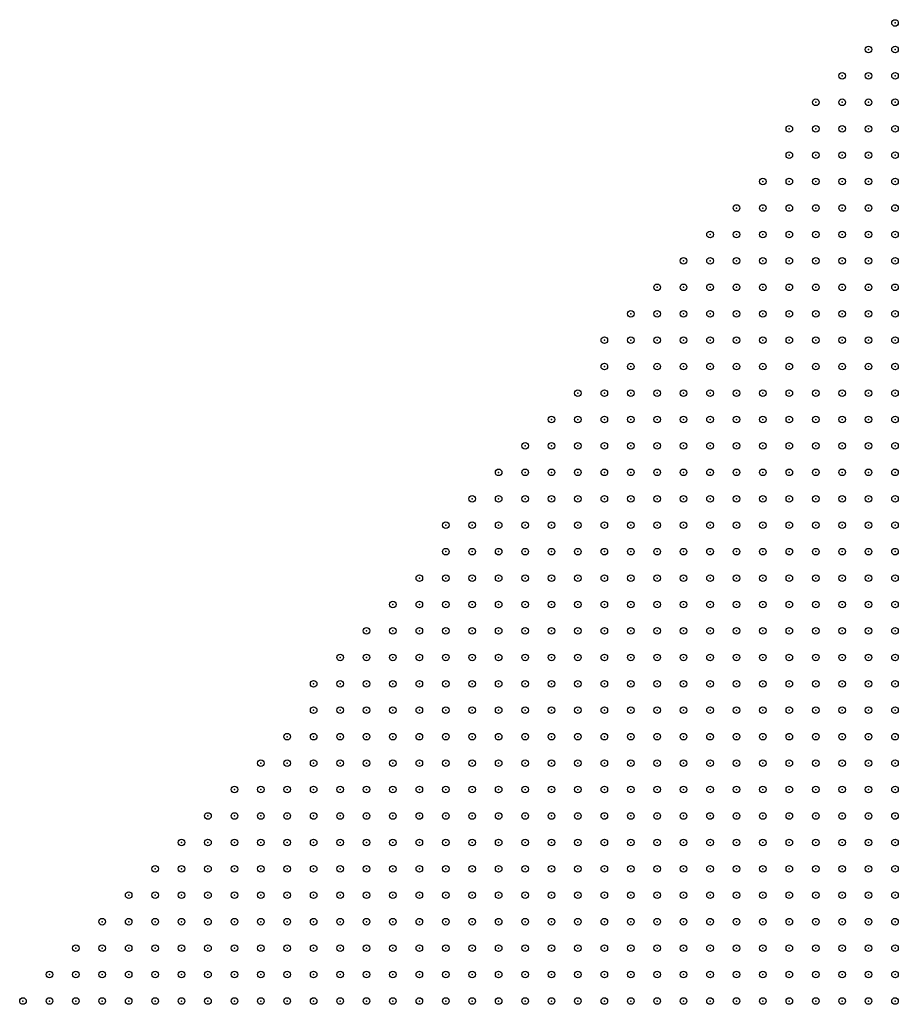
# Model space of a CAD drawing. Units: inches. Extents: x -1.51 to 1.51, y -0.88 to 0.88.
# Drawn here: x -1.45 to -1.39, y 0.13 to 0.2 of the extents above; entities that cross this region are included whole.
import ezdxf

# ---------------------------------------------------------------- set-up
doc = ezdxf.new("R2010")
doc.units = ezdxf.units.IN
doc.header["$MEASUREMENT"] = 0
doc.header["$PDMODE"] = 32
doc.header["$PDSIZE"] = 0.0005
for name, color, linetype in [('layer5', 5, 'Continuous'), ('layer6', 6, 'Continuous'), ('layer7', 7, 'Continuous'), ('layer8', 8, 'Continuous')]:
    doc.layers.add(name, color=color, linetype=linetype)

msp = doc.modelspace()

# ---------------------------------------------------------------- linework, layer by layer
at = {"layer": 'layer5', "color": 5}
for p in [(-1.3871, 0.204), (-1.3891, 0.202), (-1.3871, 0.202), (-1.3911, 0.2), (-1.3891, 0.2), (-1.3871, 0.2), (-1.3931, 0.198), (-1.3911, 0.198), (-1.3891, 0.198), (-1.3871, 0.198), (-1.3951, 0.196), (-1.3931, 0.196), (-1.3911, 0.196), (-1.3891, 0.196), (-1.3871, 0.196), (-1.3951, 0.194), (-1.3931, 0.194), (-1.3911, 0.194), (-1.3891, 0.194), (-1.3871, 0.194), (-1.3971, 0.192), (-1.3951, 0.192), (-1.3931, 0.192), (-1.3911, 0.192), (-1.3891, 0.192), (-1.3871, 0.192), (-1.3991, 0.19), (-1.3971, 0.19), (-1.3951, 0.19), (-1.3931, 0.19), (-1.3911, 0.19), (-1.3891, 0.19), (-1.3871, 0.19), (-1.4011, 0.188), (-1.3991, 0.188), (-1.3971, 0.188), (-1.3951, 0.188), (-1.3931, 0.188), (-1.3911, 0.188), (-1.3891, 0.188), (-1.3871, 0.188), (-1.4031, 0.186), (-1.4011, 0.186), (-1.3991, 0.186), (-1.3971, 0.186), (-1.3951, 0.186), (-1.3931, 0.186), (-1.3911, 0.186), (-1.3891, 0.186), (-1.3871, 0.186), (-1.4051, 0.184), (-1.4031, 0.184), (-1.4011, 0.184), (-1.3991, 0.184), (-1.3971, 0.184), (-1.3951, 0.184), (-1.3931, 0.184), (-1.3911, 0.184), (-1.3891, 0.184), (-1.3871, 0.184), (-1.4071, 0.182), (-1.4051, 0.182), (-1.4031, 0.182), (-1.4011, 0.182), (-1.3991, 0.182), (-1.3971, 0.182), (-1.3951, 0.182), (-1.3931, 0.182), (-1.3911, 0.182), (-1.3891, 0.182), (-1.3871, 0.182), (-1.4091, 0.18), (-1.4071, 0.18), (-1.4051, 0.18), (-1.4031, 0.18), (-1.4011, 0.18), (-1.3991, 0.18), (-1.3971, 0.18), (-1.3951, 0.18), (-1.3931, 0.18), (-1.3911, 0.18), (-1.3891, 0.18), (-1.3871, 0.18), (-1.4091, 0.178), (-1.4071, 0.178), (-1.4051, 0.178), (-1.4031, 0.178), (-1.4011, 0.178), (-1.3991, 0.178), (-1.3971, 0.178), (-1.3951, 0.178), (-1.3931, 0.178), (-1.3911, 0.178), (-1.3891, 0.178), (-1.3871, 0.178), (-1.4111, 0.176), (-1.4091, 0.176), (-1.4071, 0.176), (-1.4051, 0.176), (-1.4031, 0.176), (-1.4011, 0.176), (-1.3991, 0.176), (-1.3971, 0.176), (-1.3951, 0.176), (-1.3931, 0.176), (-1.3911, 0.176), (-1.3891, 0.176), (-1.3871, 0.176), (-1.4131, 0.174), (-1.4111, 0.174), (-1.4091, 0.174), (-1.4071, 0.174), (-1.4051, 0.174), (-1.4031, 0.174), (-1.4011, 0.174), (-1.3991, 0.174), (-1.3971, 0.174), (-1.3951, 0.174), (-1.3931, 0.174), (-1.3911, 0.174), (-1.3891, 0.174), (-1.3871, 0.174), (-1.4151, 0.172), (-1.4131, 0.172), (-1.4111, 0.172), (-1.4091, 0.172), (-1.4071, 0.172), (-1.4051, 0.172), (-1.4031, 0.172), (-1.4011, 0.172), (-1.3991, 0.172), (-1.3971, 0.172), (-1.3951, 0.172), (-1.3931, 0.172), (-1.3911, 0.172), (-1.3891, 0.172), (-1.3871, 0.172), (-1.4171, 0.17), (-1.4151, 0.17), (-1.4131, 0.17), (-1.4111, 0.17), (-1.4091, 0.17), (-1.4071, 0.17), (-1.4051, 0.17), (-1.4031, 0.17), (-1.4011, 0.17), (-1.3991, 0.17), (-1.3971, 0.17), (-1.3951, 0.17), (-1.3931, 0.17), (-1.3911, 0.17), (-1.3891, 0.17), (-1.3871, 0.17), (-1.4191, 0.168), (-1.4171, 0.168), (-1.4151, 0.168), (-1.4131, 0.168), (-1.4111, 0.168), (-1.4091, 0.168), (-1.4071, 0.168), (-1.4051, 0.168), (-1.4031, 0.168), (-1.4011, 0.168), (-1.3991, 0.168), (-1.3971, 0.168), (-1.3951, 0.168), (-1.3931, 0.168), (-1.3911, 0.168), (-1.3891, 0.168), (-1.3871, 0.168), (-1.4211, 0.166), (-1.4191, 0.166), (-1.4171, 0.166), (-1.4151, 0.166), (-1.4131, 0.166), (-1.4111, 0.166), (-1.4091, 0.166), (-1.4071, 0.166), (-1.4051, 0.166), (-1.4031, 0.166), (-1.4011, 0.166), (-1.3991, 0.166), (-1.3971, 0.166), (-1.3951, 0.166), (-1.3931, 0.166), (-1.3911, 0.166), (-1.3891, 0.166), (-1.3871, 0.166), (-1.4211, 0.164), (-1.4191, 0.164), (-1.4171, 0.164), (-1.4151, 0.164), (-1.4131, 0.164), (-1.4111, 0.164), (-1.4091, 0.164), (-1.4071, 0.164), (-1.4051, 0.164), (-1.4031, 0.164), (-1.4011, 0.164), (-1.3991, 0.164), (-1.3971, 0.164), (-1.3951, 0.164), (-1.3931, 0.164), (-1.3911, 0.164), (-1.3891, 0.164), (-1.3871, 0.164), (-1.4231, 0.162), (-1.4211, 0.162), (-1.4191, 0.162), (-1.4171, 0.162), (-1.4151, 0.162), (-1.4131, 0.162), (-1.4111, 0.162), (-1.4091, 0.162), (-1.4071, 0.162), (-1.4051, 0.162), (-1.4031, 0.162), (-1.4011, 0.162), (-1.3991, 0.162), (-1.3971, 0.162), (-1.3951, 0.162), (-1.3931, 0.162), (-1.3911, 0.162), (-1.3891, 0.162), (-1.4251, 0.16), (-1.4231, 0.16), (-1.4211, 0.16), (-1.4191, 0.16), (-1.4171, 0.16), (-1.4151, 0.16), (-1.4131, 0.16), (-1.4111, 0.16), (-1.4091, 0.16), (-1.4071, 0.16), (-1.4051, 0.16), (-1.4031, 0.16), (-1.4011, 0.16), (-1.3991, 0.16), (-1.3971, 0.16), (-1.3951, 0.16), (-1.3931, 0.16), (-1.3911, 0.16), (-1.4271, 0.158), (-1.4251, 0.158), (-1.4231, 0.158), (-1.4211, 0.158), (-1.4191, 0.158), (-1.4171, 0.158), (-1.4151, 0.158), (-1.4131, 0.158), (-1.4111, 0.158), (-1.4091, 0.158), (-1.4071, 0.158), (-1.4051, 0.158), (-1.4031, 0.158), (-1.4011, 0.158), (-1.3991, 0.158), (-1.3971, 0.158), (-1.3951, 0.158), (-1.3931, 0.158), (-1.4291, 0.156), (-1.4271, 0.156), (-1.4251, 0.156), (-1.4231, 0.156), (-1.4211, 0.156), (-1.4191, 0.156), (-1.4171, 0.156), (-1.4151, 0.156), (-1.4131, 0.156), (-1.4111, 0.156), (-1.4091, 0.156), (-1.4071, 0.156), (-1.4051, 0.156), (-1.4031, 0.156), (-1.4011, 0.156), (-1.3991, 0.156), (-1.3971, 0.156), (-1.3951, 0.156), (-1.4311, 0.154), (-1.4291, 0.154), (-1.4271, 0.154), (-1.4251, 0.154), (-1.4231, 0.154), (-1.4211, 0.154), (-1.4191, 0.154), (-1.4171, 0.154), (-1.4151, 0.154), (-1.4131, 0.154), (-1.4111, 0.154), (-1.4091, 0.154), (-1.4071, 0.154), (-1.4051, 0.154), (-1.4031, 0.154), (-1.4011, 0.154), (-1.3991, 0.154), (-1.4311, 0.152), (-1.4291, 0.152), (-1.4271, 0.152), (-1.4251, 0.152), (-1.4231, 0.152), (-1.4211, 0.152), (-1.4191, 0.152), (-1.4171, 0.152), (-1.4151, 0.152), (-1.4131, 0.152), (-1.4111, 0.152), (-1.4091, 0.152), (-1.4071, 0.152), (-1.4051, 0.152), (-1.4031, 0.152), (-1.4011, 0.152), (-1.4331, 0.15), (-1.4311, 0.15), (-1.4291, 0.15), (-1.4271, 0.15), (-1.4251, 0.15), (-1.4231, 0.15), (-1.4211, 0.15), (-1.4191, 0.15), (-1.4171, 0.15), (-1.4151, 0.15), (-1.4131, 0.15), (-1.4111, 0.15), (-1.4091, 0.15), (-1.4071, 0.15), (-1.4051, 0.15), (-1.4031, 0.15), (-1.4351, 0.148), (-1.4331, 0.148), (-1.4311, 0.148), (-1.4291, 0.148), (-1.4271, 0.148), (-1.4251, 0.148), (-1.4231, 0.148), (-1.4211, 0.148), (-1.4191, 0.148), (-1.4171, 0.148), (-1.4151, 0.148), (-1.4131, 0.148), (-1.4111, 0.148), (-1.4091, 0.148), (-1.4071, 0.148), (-1.4371, 0.146), (-1.4351, 0.146), (-1.4331, 0.146), (-1.4311, 0.146), (-1.4291, 0.146), (-1.4271, 0.146), (-1.4251, 0.146), (-1.4231, 0.146), (-1.4211, 0.146), (-1.4191, 0.146), (-1.4171, 0.146), (-1.4151, 0.146), (-1.4131, 0.146), (-1.4111, 0.146), (-1.4391, 0.144), (-1.4371, 0.144), (-1.4351, 0.144), (-1.4331, 0.144), (-1.4311, 0.144), (-1.4291, 0.144), (-1.4271, 0.144), (-1.4251, 0.144), (-1.4231, 0.144), (-1.4211, 0.144), (-1.4191, 0.144), (-1.4171, 0.144), (-1.4151, 0.144), (-1.4131, 0.144), (-1.4411, 0.142), (-1.4391, 0.142), (-1.4371, 0.142), (-1.4351, 0.142), (-1.4331, 0.142), (-1.4311, 0.142), (-1.4291, 0.142), (-1.4271, 0.142), (-1.4251, 0.142), (-1.4231, 0.142), (-1.4211, 0.142), (-1.4191, 0.142), (-1.4171, 0.142), (-1.4431, 0.14), (-1.4411, 0.14), (-1.4391, 0.14), (-1.4371, 0.14), (-1.4351, 0.14), (-1.4331, 0.14), (-1.4311, 0.14), (-1.4291, 0.14), (-1.4271, 0.14), (-1.4251, 0.14), (-1.4231, 0.14), (-1.4211, 0.14), (-1.4451, 0.138), (-1.4431, 0.138), (-1.4411, 0.138), (-1.4391, 0.138), (-1.4371, 0.138), (-1.4351, 0.138), (-1.4331, 0.138), (-1.4311, 0.138), (-1.4291, 0.138), (-1.4271, 0.138), (-1.4251, 0.138), (-1.4471, 0.136), (-1.4451, 0.136), (-1.4431, 0.136), (-1.4411, 0.136), (-1.4391, 0.136), (-1.4371, 0.136), (-1.4351, 0.136), (-1.4331, 0.136), (-1.4311, 0.136), (-1.4291, 0.136), (-1.4491, 0.134), (-1.4471, 0.134), (-1.4451, 0.134), (-1.4431, 0.134), (-1.4411, 0.134), (-1.4391, 0.134), (-1.4371, 0.134), (-1.4351, 0.134), (-1.4331, 0.134), (-1.4311, 0.134), (-1.4511, 0.132), (-1.4491, 0.132), (-1.4471, 0.132), (-1.4451, 0.132), (-1.4431, 0.132), (-1.4411, 0.132), (-1.4391, 0.132), (-1.4371, 0.132), (-1.4351, 0.132), (-1.4531, 0.13), (-1.4511, 0.13), (-1.4491, 0.13), (-1.4471, 0.13), (-1.4451, 0.13), (-1.4431, 0.13), (-1.4411, 0.13), (-1.4391, 0.13)]:
    msp.add_point(p, dxfattribs=at)
at = {"layer": 'layer6', "color": 6}
for p in [(-1.3871, 0.162), (-1.3891, 0.16), (-1.3871, 0.16), (-1.3911, 0.158), (-1.3891, 0.158), (-1.3871, 0.158), (-1.3931, 0.156), (-1.3911, 0.156), (-1.3891, 0.156), (-1.3871, 0.156), (-1.3971, 0.154), (-1.3951, 0.154), (-1.3931, 0.154), (-1.3911, 0.154), (-1.3891, 0.154), (-1.3871, 0.154), (-1.3991, 0.152), (-1.3971, 0.152), (-1.3951, 0.152), (-1.3931, 0.152), (-1.3911, 0.152), (-1.3891, 0.152), (-1.4011, 0.15), (-1.3991, 0.15), (-1.3971, 0.15), (-1.3951, 0.15), (-1.3931, 0.15), (-1.3911, 0.15), (-1.3891, 0.15), (-1.4051, 0.148), (-1.4031, 0.148), (-1.4011, 0.148), (-1.3991, 0.148), (-1.3971, 0.148), (-1.3951, 0.148), (-1.3931, 0.148), (-1.3911, 0.148), (-1.4091, 0.146), (-1.4071, 0.146), (-1.4051, 0.146), (-1.4031, 0.146), (-1.4011, 0.146), (-1.3991, 0.146), (-1.3971, 0.146), (-1.3951, 0.146), (-1.3931, 0.146), (-1.4111, 0.144), (-1.4091, 0.144), (-1.4071, 0.144), (-1.4051, 0.144), (-1.4031, 0.144), (-1.4011, 0.144), (-1.3991, 0.144), (-1.3971, 0.144), (-1.3951, 0.144), (-1.4151, 0.142), (-1.4131, 0.142), (-1.4111, 0.142), (-1.4091, 0.142), (-1.4071, 0.142), (-1.4051, 0.142), (-1.4031, 0.142), (-1.4011, 0.142), (-1.3991, 0.142), (-1.3971, 0.142), (-1.4191, 0.14), (-1.4171, 0.14), (-1.4151, 0.14), (-1.4131, 0.14), (-1.4111, 0.14), (-1.4091, 0.14), (-1.4071, 0.14), (-1.4051, 0.14), (-1.4031, 0.14), (-1.4011, 0.14), (-1.3991, 0.14), (-1.3971, 0.14), (-1.4231, 0.138), (-1.4211, 0.138), (-1.4191, 0.138), (-1.4171, 0.138), (-1.4151, 0.138), (-1.4131, 0.138), (-1.4111, 0.138), (-1.4091, 0.138), (-1.4071, 0.138), (-1.4051, 0.138), (-1.4031, 0.138), (-1.4011, 0.138), (-1.3991, 0.138), (-1.4271, 0.136), (-1.4251, 0.136), (-1.4231, 0.136), (-1.4211, 0.136), (-1.4191, 0.136), (-1.4171, 0.136), (-1.4151, 0.136), (-1.4131, 0.136), (-1.4111, 0.136), (-1.4091, 0.136), (-1.4071, 0.136), (-1.4051, 0.136), (-1.4031, 0.136), (-1.4011, 0.136), (-1.4291, 0.134), (-1.4271, 0.134), (-1.4251, 0.134), (-1.4231, 0.134), (-1.4211, 0.134), (-1.4191, 0.134), (-1.4171, 0.134), (-1.4151, 0.134), (-1.4131, 0.134), (-1.4111, 0.134), (-1.4091, 0.134), (-1.4071, 0.134), (-1.4051, 0.134), (-1.4031, 0.134), (-1.4331, 0.132), (-1.4311, 0.132), (-1.4291, 0.132), (-1.4271, 0.132), (-1.4251, 0.132), (-1.4231, 0.132), (-1.4211, 0.132), (-1.4191, 0.132), (-1.4171, 0.132), (-1.4151, 0.132), (-1.4131, 0.132), (-1.4111, 0.132), (-1.4091, 0.132), (-1.4071, 0.132), (-1.4371, 0.13), (-1.4351, 0.13), (-1.4331, 0.13), (-1.4311, 0.13), (-1.4291, 0.13), (-1.4271, 0.13), (-1.4251, 0.13), (-1.4231, 0.13), (-1.4211, 0.13), (-1.4191, 0.13), (-1.4171, 0.13), (-1.4151, 0.13), (-1.4131, 0.13), (-1.4111, 0.13), (-1.4091, 0.13)]:
    msp.add_point(p, dxfattribs=at)
at = {"layer": 'layer7', "color": 7}
for p in [(-1.3871, 0.152), (-1.3871, 0.15), (-1.3891, 0.148), (-1.3871, 0.148), (-1.3911, 0.146), (-1.3891, 0.146), (-1.3871, 0.146), (-1.3931, 0.144), (-1.3911, 0.144), (-1.3891, 0.144), (-1.3871, 0.144), (-1.3951, 0.142), (-1.3931, 0.142), (-1.3911, 0.142), (-1.3891, 0.142), (-1.3871, 0.142), (-1.3951, 0.14), (-1.3931, 0.14), (-1.3911, 0.14), (-1.3891, 0.14), (-1.3871, 0.14), (-1.3971, 0.138), (-1.3951, 0.138), (-1.3931, 0.138), (-1.3911, 0.138), (-1.3891, 0.138), (-1.3871, 0.138), (-1.3991, 0.136), (-1.3971, 0.136), (-1.3951, 0.136), (-1.3931, 0.136), (-1.3911, 0.136), (-1.3891, 0.136), (-1.3871, 0.136), (-1.4011, 0.134), (-1.3991, 0.134), (-1.3971, 0.134), (-1.3951, 0.134), (-1.3931, 0.134), (-1.3911, 0.134), (-1.3891, 0.134), (-1.4051, 0.132), (-1.4031, 0.132), (-1.4011, 0.132), (-1.3991, 0.132), (-1.3971, 0.132), (-1.3951, 0.132), (-1.3931, 0.132), (-1.3911, 0.132), (-1.4071, 0.13), (-1.4051, 0.13), (-1.4031, 0.13), (-1.4011, 0.13), (-1.3991, 0.13), (-1.3971, 0.13), (-1.3951, 0.13), (-1.3931, 0.13), (-1.3911, 0.13)]:
    msp.add_point(p, dxfattribs=at)
at = {"layer": 'layer8', "color": 8}
for p in [(-1.3871, 0.134), (-1.3891, 0.132), (-1.3871, 0.132), (-1.3891, 0.13), (-1.3871, 0.13)]:
    msp.add_point(p, dxfattribs=at)

doc.saveas('drawing.dxf')
